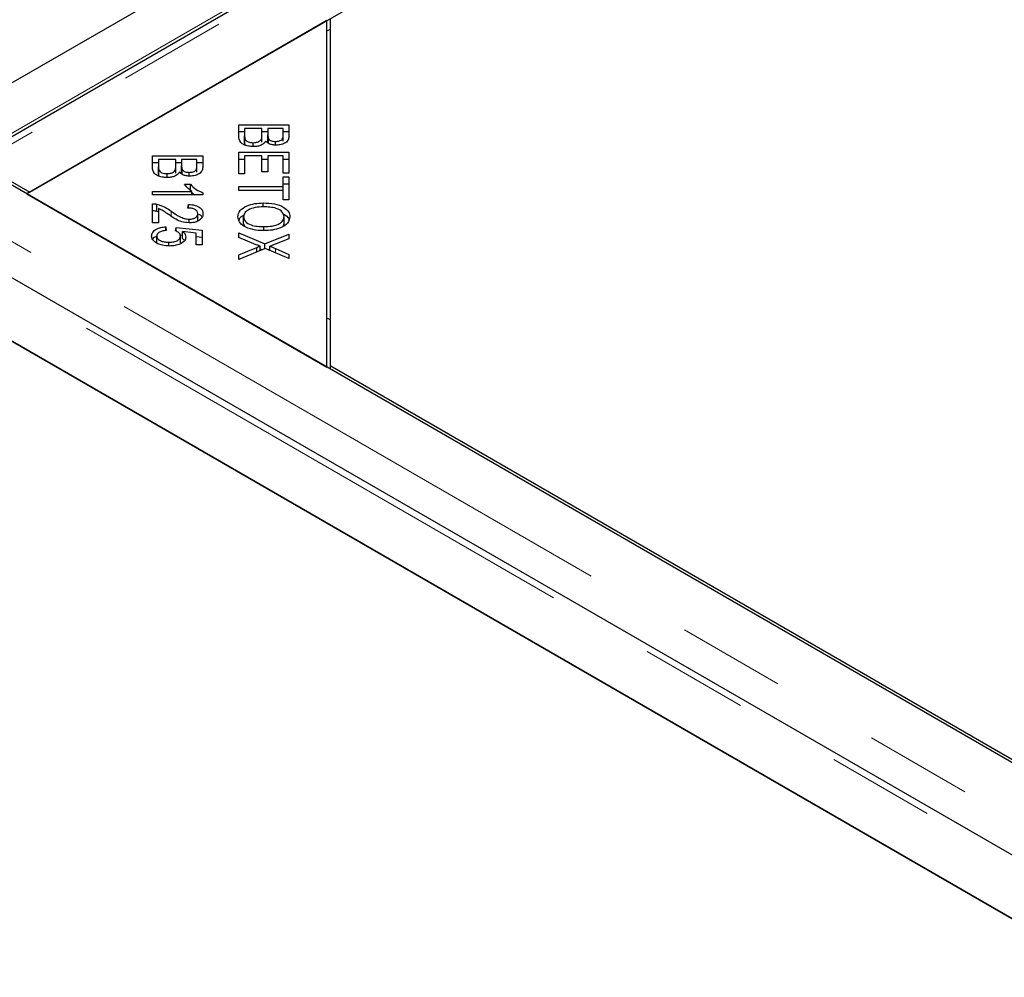
# Model space of a CAD drawing. Units: millimetres. Extents: x 538 to 5015, y -82 to 3603.
# Drawn here: x 3457 to 3573, y 3058 to 3170 of the extents above; entities that cross this region are included whole.
import ezdxf

# ---------------------------------------------------------------- set-up
doc = ezdxf.new("R2010")
doc.units = ezdxf.units.MM
doc.header["$LTSCALE"] = 10
doc.linetypes.add('PHANTOM', pattern=[12.7, 6.35, -1.27, 1.27, -1.27, 1.27, -1.27])

msp = doc.modelspace()

# ---------------------------------------------------------------- linework, layer by layer
at = {"color": 7, "linetype": 'Continuous', "lineweight": 25}
for p, q in [((4144.18, 3559.82), (3084.94, 2948.33)), ((3787.64, 3347.66), (3451.92, 3153.85)), ((3458.64, 3149.98), (3794.87, 3344.08)), ((3493.64, 3170.19), (3458.29, 3149.78)), ((3493.64, 3129.37), (3493.64, 3170.19)), ((3494, 3170.39), (3494, 3129.57)), ((3493.64, 3168.96), (3494, 3169.17)), ((3483.25, 3157.92), (3489.17, 3157.92)), ((3483.25, 3156.62), (3483.25, 3157.92)), ((3483.25, 3157.11), (3483.95, 3157.11)), ((3483.95, 3157.47), (3483.95, 3156.62)), ((3485.99, 3157.47), (3483.95, 3157.47)), ((3485.99, 3156.68), (3485.99, 3157.47)), ((3485.99, 3157.11), (3486.69, 3157.11)), ((3486.69, 3157.47), (3486.69, 3156.73)), ((3488.47, 3157.47), (3486.69, 3157.47)), ((3488.47, 3156.79), (3488.47, 3157.47)), ((3488.47, 3157.11), (3489.17, 3157.11)), ((3489.17, 3157.92), (3489.17, 3156.64)), ((3483.95, 3155.8), (3483.95, 3156.62)), ((3483.98, 3155.5), (3483.98, 3156.31)), ((3485.99, 3155.87), (3485.99, 3156.68)), ((3486.69, 3155.92), (3486.69, 3156.73)), ((3486.75, 3155.73), (3486.75, 3156.3)), ((3487.57, 3155.52), (3487.57, 3155.95)), ((3488.47, 3155.97), (3488.47, 3156.79)), ((3484.97, 3155.34), (3484.97, 3155.81)), ((4190.42, 2727.13), (3451.64, 3153.61)), ((3473.1, 3154.28), (3479.02, 3154.28)), ((3473.1, 3152.98), (3473.1, 3154.28)), ((3473.8, 3153.83), (3473.8, 3152.98)), ((3475.83, 3153.83), (3473.8, 3153.83)), ((3475.83, 3153.04), (3475.83, 3153.83)), ((3476.53, 3153.83), (3476.53, 3153.09)), ((3478.32, 3153.83), (3476.53, 3153.83)), ((3478.32, 3153.15), (3478.32, 3153.83)), ((3479.02, 3154.28), (3479.02, 3153)), ((3483.25, 3154.7), (3489.17, 3154.7)), ((3483.25, 3152.15), (3483.25, 3154.7)), ((3483.25, 3153.88), (3483.95, 3153.88)), ((3483.95, 3154.25), (3483.95, 3152.15)), ((3485.97, 3154.25), (3483.95, 3154.25)), ((3485.97, 3152.36), (3485.97, 3154.25)), ((3485.97, 3153.88), (3486.66, 3153.88)), ((3486.66, 3154.25), (3486.66, 3152.36)), ((3488.47, 3154.25), (3486.66, 3154.25)), ((3488.47, 3152.23), (3488.47, 3154.25)), ((3488.47, 3153.88), (3489.17, 3153.88)), ((3489.17, 3154.7), (3489.17, 3152.23)), ((3452.66, 3153.43), (3458.64, 3149.98)), ((3473.1, 3153.46), (3473.8, 3153.46)), ((3473.8, 3152.16), (3473.8, 3152.98)), ((3473.83, 3151.85), (3473.83, 3152.67)), ((3475.83, 3153.46), (3476.53, 3153.46)), ((3475.83, 3152.22), (3475.83, 3153.04)), ((3476.53, 3152.27), (3476.53, 3153.09)), ((3476.6, 3152.09), (3476.6, 3152.66)), ((3478.32, 3153.46), (3479.02, 3153.46)), ((3478.32, 3152.33), (3478.32, 3153.15)), ((3474.82, 3151.7), (3474.82, 3152.17)), ((3477.41, 3151.87), (3477.41, 3152.31)), ((3483.95, 3152.15), (3483.25, 3152.15)), ((3486.66, 3152.36), (3485.97, 3152.36)), ((3489.17, 3152.23), (3488.47, 3152.23)), ((3488.47, 3151.77), (3489.17, 3151.77)), ((3488.47, 3150.64), (3488.47, 3151.77)), ((3489.17, 3151.77), (3489.17, 3149.06)), ((3476.86, 3150.91), (3477.56, 3150.91)), ((3477.56, 3150.1), (3477.56, 3150.91)), ((3483.25, 3150.64), (3488.47, 3150.64)), ((3483.25, 3150.19), (3483.25, 3150.64)), ((3488.47, 3150.19), (3483.25, 3150.19)), ((3488.47, 3150.95), (3489.17, 3150.95)), ((3488.47, 3150.19), (3488.47, 3150.64)), ((3488.47, 3149.06), (3488.47, 3150.19)), ((3458.29, 3149.78), (3493.64, 3129.37)), ((3473.1, 3150.07), (3477.73, 3150.07)), ((3473.1, 3149.65), (3473.1, 3150.07)), ((3479.04, 3149.65), (3473.1, 3149.65)), ((3477.73, 3149.65), (3477.73, 3150.07)), ((3477.73, 3149.94), (3478.06, 3149.65)), ((3479.04, 3149.92), (3479.04, 3149.65)), ((3489.17, 3149.06), (3488.47, 3149.06)), ((4181.51, 2721.38), (3442.73, 3147.87)), ((3473.1, 3146.37), (3473.1, 3148.62)), ((3473.61, 3147.76), (3473.61, 3148.57)), ((3473.8, 3148.04), (3473.8, 3146.37)), ((3477.25, 3148.11), (3477.33, 3148.54)), ((3477.33, 3148.11), (3477.33, 3148.54)), ((3486.14, 3148.25), (3486.14, 3148.72)), ((3473.61, 3147.76), (3473.8, 3147.68)), ((3477.42, 3146.37), (3477.42, 3146.8)), ((3478.44, 3146.63), (3478.44, 3147.44)), ((3483.82, 3146.27), (3483.82, 3147.09)), ((3488.6, 3146.26), (3488.6, 3147.08)), ((3473.8, 3146.37), (3473.1, 3146.37)), ((3474.65, 3145.91), (3474.72, 3145.46)), ((3474.65, 3145.45), (3474.65, 3145.91)), ((3475.81, 3145.44), (3475.9, 3145.83)), ((3475.9, 3145.83), (3478.94, 3145.5)), ((3475.9, 3145.38), (3475.9, 3145.83)), ((3478.94, 3145.5), (3478.94, 3143.8)), ((3483.82, 3146.27), (3483.96, 3145.95)), ((3486.21, 3145.45), (3486.21, 3145.92)), ((3488.53, 3146.02), (3488.6, 3146.26)), ((3435.73, 3144.43), (4174.51, 2717.94)), ((3473.6, 3143.99), (3473.6, 3144.81)), ((3476.35, 3144.97), (3476.65, 3144.93)), ((3476.38, 3144), (3476.38, 3144.82)), ((3478.24, 3145.16), (3476.65, 3145.35)), ((3476.65, 3144.53), (3476.65, 3145.35)), ((3476.65, 3144.53), (3476.87, 3144.28)), ((3478.24, 3143.8), (3478.24, 3145.16)), ((3478.24, 3144.76), (3478.94, 3144.68)), ((3483.25, 3145.2), (3486.34, 3143.88)), ((3483.25, 3144.65), (3483.25, 3145.2)), ((3485.32, 3143.8), (3483.25, 3144.65)), ((3486.34, 3143.88), (3489.17, 3145.04)), ((3489.17, 3144.5), (3487.65, 3143.88)), ((3489.17, 3145.04), (3489.17, 3144.5)), ((3475.04, 3143.65), (3475.04, 3144.09)), ((3478.94, 3143.8), (3478.24, 3143.8)), ((3483.25, 3142.62), (3485.37, 3143.48)), ((3486.38, 3143.36), (3483.25, 3142.07)), ((3485.37, 3142.94), (3485.37, 3143.48)), ((3485.76, 3143.1), (3485.76, 3143.63)), ((3485.76, 3143.31), (3486.01, 3143.2)), ((3486.34, 3143.34), (3486.34, 3143.88)), ((3489.17, 3142.16), (3486.38, 3143.36)), ((3486.72, 3143.21), (3486.93, 3143.3)), ((3486.93, 3143.12), (3486.93, 3143.61)), ((3487.6, 3143.34), (3489.17, 3142.65)), ((3483.25, 3142.07), (3483.25, 3142.62)), ((3489.17, 3142.65), (3489.17, 3142.16)), ((4167.87, 2721.78), (3442.38, 3140.59)), ((3494, 3134.96), (3493.64, 3135.16)), ((3494, 3129.57), (4148.78, 2751.58)), ((3494, 3129.57), (3494, 3129.16))]:
    msp.add_line(p, q, dxfattribs=at)
at = {"color": 8, "linetype": 'PHANTOM', "lineweight": 18}
for p, q in [((3451.56, 3154.06), (3787.1, 3347.76)), ((3788.89, 3347.54), (3452.66, 3153.43)), ((4184.68, 2723.81), (3445.9, 3150.3)), ((4180.26, 2721.26), (3441.48, 3147.75)), ((3475.29, 3147.16), (3475.29, 3147.75)), ((3487.6, 3142.83), (3487.6, 3143.34))]:
    msp.add_line(p, q, dxfattribs=at)
at = {"color": 7, "linetype": 'Continuous', "lineweight": 25}
for points, knots in [([(3484.97, 3155.34), (3484.77, 3155.36), (3484.38, 3155.38), (3483.84, 3155.55), (3483.3, 3155.95), (3483.27, 3156.34), (3483.25, 3156.62)], [0, 0, 0, 0, 0.1871, 0.374285, 0.560762, 1, 1, 1, 1]), ([(3483.95, 3156.62), (3483.95, 3156.56), (3483.95, 3156.46), (3483.97, 3156.36), (3483.98, 3156.31)], [0, 0, 0, 0, 0.560111, 1, 1, 1, 1]), ([(3483.98, 3156.31), (3484.01, 3156.24), (3484.07, 3156.08), (3484.33, 3155.92), (3484.65, 3155.83), (3484.86, 3155.82), (3484.97, 3155.81)], [0, 0, 0, 0, 0.280506, 0.559128, 0.779453, 1, 1, 1, 1]), ([(3484.97, 3155.81), (3485.14, 3155.82), (3485.41, 3155.84), (3485.68, 3155.97), (3485.99, 3156.22), (3485.99, 3156.47), (3485.99, 3156.68)], [0, 0, 0, 0, 0.249338, 0.375003, 0.500576, 1, 1, 1, 1]), ([(3486.4, 3155.99), (3486.34, 3155.89), (3486.21, 3155.69), (3485.83, 3155.48), (3485.4, 3155.36), (3485.11, 3155.35), (3484.97, 3155.34)], [0, 0, 0, 0, 0.280142, 0.559562, 0.779677, 1, 1, 1, 1]), ([(3487.66, 3155.51), (3487.51, 3155.52), (3487.22, 3155.54), (3486.73, 3155.68), (3486.53, 3155.87), (3486.4, 3155.99)], [0, 0, 0, 0, 0.280483, 0.561075, 1, 1, 1, 1]), ([(3486.69, 3156.73), (3486.69, 3156.65), (3486.69, 3156.51), (3486.73, 3156.36), (3486.75, 3156.3)], [0, 0, 0, 0, 0.560281, 1, 1, 1, 1]), ([(3486.75, 3156.3), (3486.79, 3156.25), (3486.86, 3156.14), (3487.14, 3155.98), (3487.4, 3155.97), (3487.57, 3155.95)], [0, 0, 0, 0, 0.281288, 0.561699, 1, 1, 1, 1]), ([(3487.57, 3155.95), (3487.73, 3155.97), (3487.98, 3155.98), (3488.25, 3156.1), (3488.5, 3156.35), (3488.49, 3156.59), (3488.47, 3156.79)], [0, 0, 0, 0, 0.248929, 0.374253, 0.499596, 1, 1, 1, 1]), ([(3489.17, 3156.64), (3489.16, 3156.49), (3489.15, 3156.19), (3488.83, 3155.8), (3488.27, 3155.56), (3487.86, 3155.53), (3487.66, 3155.51)], [0, 0, 0, 0, 0.281145, 0.560144, 0.780179, 1, 1, 1, 1]), ([(3483.95, 3155.8), (3483.95, 3155.75), (3483.95, 3155.64), (3483.97, 3155.54), (3483.98, 3155.5)], [0, 0, 0, 0, 0.560111, 1, 1, 1, 1]), ([(3474.82, 3151.7), (3474.62, 3151.71), (3474.22, 3151.73), (3473.69, 3151.9), (3473.14, 3152.31), (3473.12, 3152.7), (3473.1, 3152.98)], [0, 0, 0, 0, 0.1871, 0.3742854, 0.5607622, 1, 1, 1, 1]), ([(3473.8, 3152.98), (3473.8, 3152.92), (3473.8, 3152.82), (3473.82, 3152.72), (3473.83, 3152.67)], [0, 0, 0, 0, 0.560111, 1, 1, 1, 1]), ([(3473.83, 3152.67), (3473.86, 3152.59), (3473.92, 3152.44), (3474.18, 3152.27), (3474.5, 3152.18), (3474.71, 3152.17), (3474.82, 3152.17)], [0, 0, 0, 0, 0.280506, 0.559128, 0.779453, 1, 1, 1, 1]), ([(3474.82, 3152.17), (3474.99, 3152.18), (3475.25, 3152.2), (3475.53, 3152.32), (3475.83, 3152.57), (3475.83, 3152.83), (3475.83, 3153.04)], [0, 0, 0, 0, 0.249338, 0.375003, 0.500576, 1, 1, 1, 1]), ([(3476.53, 3153.09), (3476.53, 3153.01), (3476.53, 3152.86), (3476.58, 3152.72), (3476.6, 3152.66)], [0, 0, 0, 0, 0.5602811, 1, 1, 1, 1]), ([(3476.6, 3152.66), (3476.64, 3152.6), (3476.71, 3152.49), (3476.98, 3152.34), (3477.25, 3152.32), (3477.41, 3152.31)], [0, 0, 0, 0, 0.281288, 0.561699, 1, 1, 1, 1]), ([(3477.41, 3152.31), (3477.58, 3152.32), (3477.83, 3152.34), (3478.09, 3152.46), (3478.35, 3152.71), (3478.33, 3152.95), (3478.32, 3153.15)], [0, 0, 0, 0, 0.248929, 0.374253, 0.499596, 1, 1, 1, 1]), ([(3479.02, 3153), (3479.01, 3152.85), (3478.99, 3152.55), (3478.68, 3152.15), (3478.12, 3151.91), (3477.71, 3151.88), (3477.5, 3151.87)], [0, 0, 0, 0, 0.281145, 0.560144, 0.780179, 1, 1, 1, 1]), ([(3473.8, 3152.16), (3473.8, 3152.1), (3473.8, 3152), (3473.82, 3151.9), (3473.83, 3151.85)], [0, 0, 0, 0, 0.560111, 1, 1, 1, 1]), ([(3476.25, 3152.34), (3476.19, 3152.24), (3476.06, 3152.04), (3475.68, 3151.83), (3475.25, 3151.72), (3474.96, 3151.71), (3474.82, 3151.7)], [0, 0, 0, 0, 0.280142, 0.559562, 0.779677, 1, 1, 1, 1]), ([(3477.5, 3151.87), (3477.36, 3151.87), (3477.06, 3151.89), (3476.58, 3152.04), (3476.38, 3152.23), (3476.25, 3152.34)], [0, 0, 0, 0, 0.280483, 0.561075, 1, 1, 1, 1]), ([(3477.73, 3150.07), (3477.53, 3150.22), (3477.18, 3150.48), (3476.96, 3150.78), (3476.86, 3150.91)], [0, 0, 0, 0, 0.559709, 1, 1, 1, 1]), ([(3477.56, 3150.91), (3477.76, 3150.69), (3478.13, 3150.3), (3478.77, 3150.04), (3479.04, 3149.92)], [0, 0, 0, 0, 0.5605038, 1, 1, 1, 1]), ([(3473.1, 3148.62), (3473.2, 3148.62), (3473.37, 3148.62), (3473.53, 3148.59), (3473.61, 3148.57)], [0, 0, 0, 0, 0.559848, 1, 1, 1, 1]), ([(3473.1, 3147.81), (3473.2, 3147.81), (3473.37, 3147.8), (3473.53, 3147.77), (3473.61, 3147.76)], [0, 0, 0, 0, 0.559848, 1, 1, 1, 1]), ([(3473.61, 3148.57), (3473.97, 3148.45), (3474.61, 3148.23), (3475.08, 3147.9), (3475.29, 3147.75)], [0, 0, 0, 0, 0.558344, 1, 1, 1, 1]), ([(3474.94, 3147.38), (3474.82, 3147.46), (3474.62, 3147.59), (3474.35, 3147.78), (3474.09, 3147.92), (3473.9, 3148), (3473.8, 3148.04)], [0, 0, 0, 0, 0.340044, 0.560073, 0.780045, 1, 1, 1, 1]), ([(3478.44, 3147.44), (3478.43, 3147.55), (3478.4, 3147.75), (3478.08, 3147.98), (3477.67, 3148.1), (3477.39, 3148.11), (3477.25, 3148.11)], [0, 0, 0, 0, 0.280095, 0.558993, 0.779142, 1, 1, 1, 1]), ([(3477.33, 3148.54), (3477.6, 3148.52), (3478.13, 3148.47), (3478.73, 3148.17), (3479.01, 3147.8), (3479.03, 3147.56), (3479.04, 3147.43)], [0, 0, 0, 0, 0.280283, 0.558946, 0.779179, 1, 1, 1, 1]), ([(3483.15, 3147.08), (3483.2, 3147.33), (3483.3, 3147.83), (3484.12, 3148.38), (3485.12, 3148.67), (3485.8, 3148.7), (3486.14, 3148.72)], [0, 0, 0, 0, 0.279586, 0.558758, 0.779308, 1, 1, 1, 1]), ([(3486.12, 3148.25), (3485.8, 3148.24), (3485.16, 3148.21), (3484.37, 3147.93), (3483.89, 3147.52), (3483.85, 3147.23), (3483.82, 3147.09)], [0, 0, 0, 0, 0.280625, 0.559745, 0.779762, 1, 1, 1, 1]), ([(3488.6, 3147.08), (3488.56, 3147.27), (3488.47, 3147.67), (3487.77, 3148.09), (3486.92, 3148.23), (3486.39, 3148.25), (3486.12, 3148.25)], [0, 0, 0, 0, 0.279265, 0.557891, 0.778595, 1, 1, 1, 1]), ([(3486.14, 3148.72), (3486.58, 3148.7), (3487.48, 3148.67), (3488.56, 3148.26), (3489.19, 3147.69), (3489.25, 3147.28), (3489.28, 3147.08)], [0, 0, 0, 0, 0.280591, 0.559598, 0.779576, 1, 1, 1, 1]), ([(3477.4, 3146.37), (3477.11, 3146.4), (3476.53, 3146.45), (3475.72, 3146.85), (3475.23, 3147.18), (3474.94, 3147.38)], [0, 0, 0, 0, 0.278334, 0.558556, 1, 1, 1, 1]), ([(3475.29, 3147.75), (3475.62, 3147.52), (3476.08, 3147.2), (3476.81, 3146.87), (3477.22, 3146.82), (3477.42, 3146.8)], [0, 0, 0, 0, 0.561229, 0.781407, 1, 1, 1, 1]), ([(3479.04, 3147.43), (3479.03, 3147.28), (3478.99, 3146.98), (3478.58, 3146.62), (3478.01, 3146.4), (3477.6, 3146.38), (3477.4, 3146.37)], [0, 0, 0, 0, 0.280514, 0.559705, 0.77977, 1, 1, 1, 1]), ([(3477.42, 3146.8), (3477.58, 3146.81), (3477.89, 3146.84), (3478.23, 3147.01), (3478.42, 3147.23), (3478.43, 3147.37), (3478.44, 3147.44)], [0, 0, 0, 0, 0.279214, 0.558808, 0.779163, 1, 1, 1, 1]), ([(3478.53, 3147.4), (3478.6, 3147.38), (3478.81, 3147.28), (3478.88, 3147.13), (3478.93, 3147.03)], [0, 0, 0, 0, 0.311289, 1, 1, 1, 1]), ([(3486.2, 3145.45), (3485.77, 3145.47), (3484.89, 3145.51), (3483.84, 3145.92), (3483.25, 3146.49), (3483.19, 3146.89), (3483.15, 3147.08)], [0, 0, 0, 0, 0.280355, 0.559523, 0.779635, 1, 1, 1, 1]), ([(3483.29, 3146.63), (3483.31, 3146.75), (3483.37, 3147.03), (3483.71, 3147.22), (3483.9, 3147.32)], [0, 0, 0, 0, 0.4625, 1, 1, 1, 1]), ([(3483.82, 3147.09), (3483.86, 3146.89), (3483.95, 3146.51), (3484.63, 3146.11), (3485.43, 3145.94), (3485.95, 3145.92), (3486.21, 3145.92)], [0, 0, 0, 0, 0.279156, 0.558216, 0.778801, 1, 1, 1, 1]), ([(3489.28, 3147.08), (3489.23, 3146.83), (3489.12, 3146.32), (3488.28, 3145.76), (3487.24, 3145.49), (3486.55, 3145.46), (3486.2, 3145.45)], [0, 0, 0, 0, 0.2796015, 0.5586036, 0.7790994, 1, 1, 1, 1]), ([(3486.21, 3145.92), (3486.54, 3145.93), (3487.2, 3145.95), (3488.03, 3146.22), (3488.52, 3146.63), (3488.58, 3146.93), (3488.6, 3147.08)], [0, 0, 0, 0, 0.280791, 0.560039, 0.779927, 1, 1, 1, 1]), ([(3488.46, 3147.41), (3488.5, 3147.4), (3488.83, 3147.28), (3489.08, 3147.02), (3489.14, 3146.78), (3489.15, 3146.73)], [0, 0, 0, 0, 0.087817, 0.840621, 1, 1, 1, 1]), ([(3473, 3144.81), (3473.02, 3144.96), (3473.06, 3145.26), (3473.48, 3145.62), (3474.04, 3145.84), (3474.45, 3145.89), (3474.65, 3145.91)], [0, 0, 0, 0, 0.280196, 0.559467, 0.779579, 1, 1, 1, 1]), ([(3473.72, 3143.91), (3473.48, 3144.05), (3473.06, 3144.31), (3473.02, 3144.65), (3473, 3144.81)], [0, 0, 0, 0, 0.55833, 1, 1, 1, 1]), ([(3473.12, 3144.41), (3473.12, 3144.42), (3473.16, 3144.57), (3473.34, 3144.73), (3473.56, 3144.81), (3473.56, 3144.82)], [0, 0, 0, 0, 0.053827, 0.978587, 1, 1, 1, 1]), ([(3474.72, 3145.46), (3474.55, 3145.45), (3474.23, 3145.41), (3473.85, 3145.25), (3473.63, 3145.03), (3473.61, 3144.88), (3473.6, 3144.81)], [0, 0, 0, 0, 0.280575, 0.5596853, 0.7797563, 1, 1, 1, 1]), ([(3473.6, 3144.81), (3473.63, 3144.69), (3473.68, 3144.46), (3474.09, 3144.22), (3474.57, 3144.1), (3474.88, 3144.09), (3475.04, 3144.09)], [0, 0, 0, 0, 0.278877, 0.558427, 0.778992, 1, 1, 1, 1]), ([(3475.04, 3144.09), (3475.24, 3144.09), (3475.63, 3144.11), (3476.09, 3144.29), (3476.35, 3144.55), (3476.37, 3144.73), (3476.38, 3144.82)], [0, 0, 0, 0, 0.280424, 0.559376, 0.779392, 1, 1, 1, 1]), ([(3477.03, 3144.7), (3476.99, 3144.54), (3476.93, 3144.22), (3476.4, 3143.87), (3475.76, 3143.67), (3475.33, 3143.65), (3475.11, 3143.64)], [0, 0, 0, 0, 0.279545, 0.559099, 0.779363, 1, 1, 1, 1]), ([(3476.38, 3144.82), (3476.37, 3144.88), (3476.36, 3145.02), (3476.19, 3145.25), (3475.95, 3145.37), (3475.81, 3145.44)], [0, 0, 0, 0, 0.280683, 0.561294, 1, 1, 1, 1]), ([(3476.65, 3145.35), (3476.77, 3145.24), (3476.98, 3145.04), (3477.01, 3144.81), (3477.03, 3144.7)], [0, 0, 0, 0, 0.559851, 1, 1, 1, 1]), ([(3475.11, 3143.64), (3474.82, 3143.65), (3474.32, 3143.68), (3473.9, 3143.84), (3473.72, 3143.91)], [0, 0, 0, 0, 0.559618, 1, 1, 1, 1]), ([(3485.76, 3143.63), (3485.68, 3143.66), (3485.53, 3143.72), (3485.38, 3143.77), (3485.32, 3143.8)], [0, 0, 0, 0, 0.560005, 1, 1, 1, 1]), ([(3485.37, 3143.48), (3485.44, 3143.51), (3485.57, 3143.56), (3485.7, 3143.61), (3485.76, 3143.63)], [0, 0, 0, 0, 0.55999, 1, 1, 1, 1]), ([(3487.65, 3143.88), (3487.52, 3143.83), (3487.29, 3143.73), (3487.04, 3143.65), (3486.93, 3143.61)], [0, 0, 0, 0, 0.560026, 1, 1, 1, 1]), ([(3486.93, 3143.61), (3487.06, 3143.56), (3487.29, 3143.47), (3487.51, 3143.38), (3487.6, 3143.34)], [0, 0, 0, 0, 0.559966, 1, 1, 1, 1])]:
    msp.add_open_spline(points, degree=3, knots=knots, dxfattribs=at)

doc.saveas('drawing.dxf')
